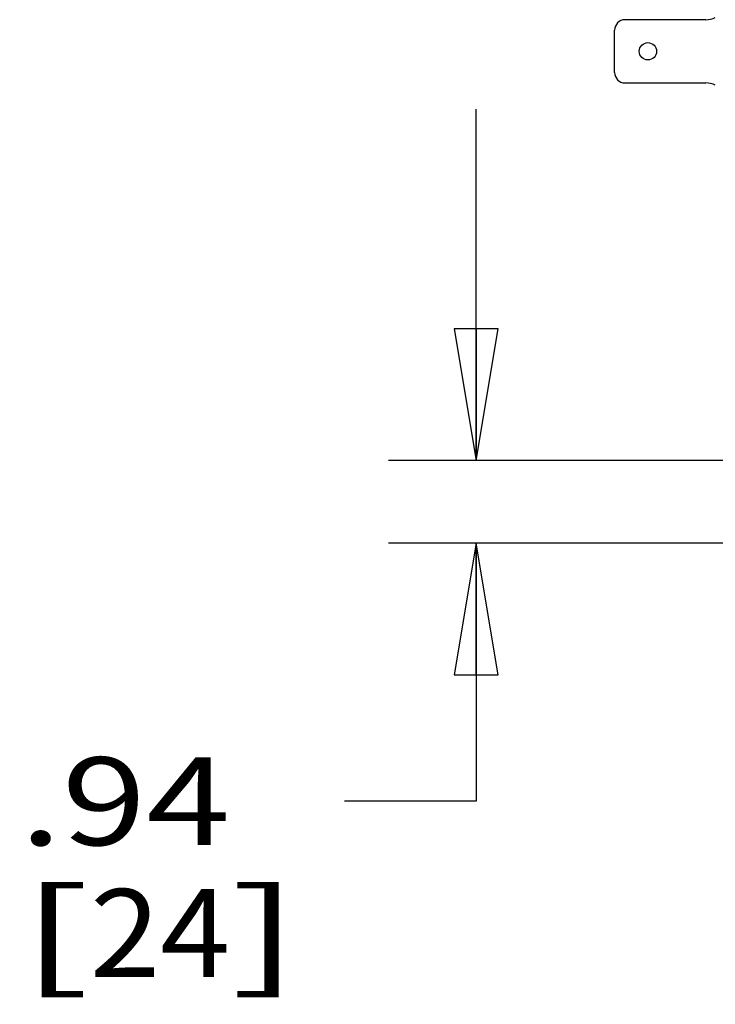
# Model space of a CAD drawing. Units: inches. Extents: x 0 to 17, y 0 to 11.
# Drawn here: x 11.7 to 12.7, y 4 to 5.4 of the extents above; entities that cross this region are included whole.
import ezdxf
from ezdxf.enums import TextEntityAlignment as Align

# ---------------------------------------------------------------- set-up
doc = ezdxf.new("R2010")
doc.units = ezdxf.units.IN
doc.header["$LTSCALE"] = 0.935
doc.header["$MEASUREMENT"] = 0
doc.layers.get('0').update_dxf_attribs({"linetype": 'CONTINUOUS'})
doc.styles.get("Standard").update_dxf_attribs({"font": 'bluprnt.ttf'})
doc.dimstyles.new('DIMSTYLE_1', dxfattribs={"dimtxt": 0.125, "dimasz": 0.1875, "dimexe": 0.125, "dimexo": 0.0625, "dimgap": 0.0625, "dimtad": 0, "dimtih": 1, "dimtoh": 1, "dimlfac": 8, "dimzin": 4, "dimdsep": 46, "dimtxsty": 'Standard', "dimblk": 'CLOSED', "dimblk1": 'CLOSED', "dimblk2": 'CLOSED', "dimcen": 0.09, "dimadec": 3, "dimazin": 1, "dimtfac": 1, "dimtdec": 3, "dimtofl": 0, "dimtmove": 0, "dimatfit": 3, "dimldrblk": 'CLOSED', "dimfxl": 0, "dimtolj": 1, "dimtzin": 4, "dimarcsym": 0})

# ---------------------------------------------------------------- blocks, each defined once
blk = doc.blocks.new('_CLOSED')
at = {"color": 0, "linetype": 'ByBlock'}
for p, q in [((0, 0), (-1, 0.1667)), ((-1, 0.1667), (-1, -0.1667)), ((-1, -0.1667), (0, 0)), ((-1, 0), (0, 0))]:
    blk.add_line(p, q, dxfattribs=at)
blk = doc.blocks.new('*D14')
at = {"color": 7, "linetype": 'Continuous'}
for p, q in [((12.3409, 4.788), (12.3409, 5.288)), ((12.7615, 4.788), (12.2159, 4.788)), ((12.7384, 4.6701), (12.2159, 4.6701)), ((12.3409, 4.6701), (12.3409, 4.3029)), ((12.3409, 4.3029), (12.1534, 4.3029))]:
    blk.add_line(p, q, dxfattribs=at)
at = {"color": 7, "linetype": 'Continuous', "xscale": 0.1875, "yscale": 0.1875, "zscale": 0.1875}
for p, rotation in [((12.3409, 4.788), 270), ((12.3409, 4.6701), 90)]:
    blk.add_blockref('_CLOSED', p, dxfattribs=dict(at, rotation=rotation))
at = {"color": 7, "linetype": 'Continuous'}
for s, p, p2 in [('.94', (11.6909, 4.2404), (11.9909, 4.2404)), ('[', (11.6909, 4.0529), (11.7909, 4.0529)), ('24', (11.7909, 4.0529), (11.9909, 4.0529)), (']', (11.9909, 4.0529), (12.0909, 4.0529))]:
    blk.add_text(s, height=0.125, dxfattribs=at).set_placement(p, p2, align=Align.FIT)

msp = doc.modelspace()

# ---------------------------------------------------------------- linework, layer by layer
at = {"color": 7, "linetype": 'Continuous'}
for p, q in [((12.6676, 5.4153), (12.55277, 5.4153)), ((12.53777, 5.3403), (12.53777, 5.4003)), ((12.55277, 5.3253), (12.6676, 5.3253))]:
    msp.add_line(p, q, dxfattribs=at)
msp.add_circle((12.58527, 5.3703), 0.01231, dxfattribs=at)
for centre, radius, start, end in [((12.55277, 5.4003), 0.015, 90, 180), ((12.6676, 5.44655), 0.03125, 270, 295.84193), ((12.55277, 5.3403), 0.015, 180, 270), ((12.6676, 5.29405), 0.03125, 64.15807, 90)]:
    msp.add_arc(centre, radius, start, end, dxfattribs=at)

# ---------------------------------------------------------------- dimensions: what is measured, and where the dimension line sits
dim = msp.add_linear_dim(base=(12.34091, 4.78804), p1=(12.8009, 4.67007), p2=(12.82402, 4.78804), angle=90, text='<>\\P[]', dimstyle='DIMSTYLE_1', dxfattribs=at)
dim.commit()
dim.dimension.update_dxf_attribs({"geometry": '*D14', "text_midpoint": (11.89091, 4.20919), "dimtype": 160})

doc.saveas('drawing.dxf')
